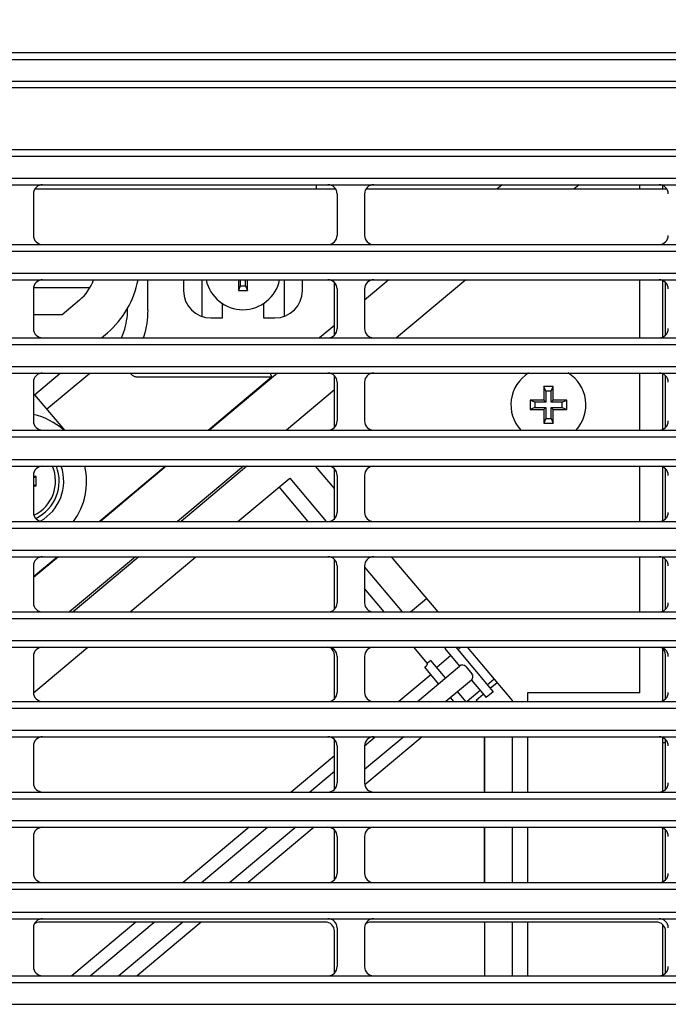
# Model space of a CAD drawing. Extents: x 551 to 2957, y 490 to 2220.
# Drawn here: x 1134 to 1205, y 961 to 1069 of the extents above; entities that cross this region are included whole.
import ezdxf

# ---------------------------------------------------------------- set-up
doc = ezdxf.new("R2010")
doc.units = 0
doc.header["$LTSCALE"] = 30
doc.header["$MEASUREMENT"] = 0
doc.header["$PDSIZE"] = 40
doc.linetypes.add('CENTER2', pattern=[24, 12, -5, 2, -5])
doc.layers.get('0').update_dxf_attribs({"linetype": 'CONTINUOUS'})
doc.layers.get('Defpoints').update_dxf_attribs({"linetype": 'CONTINUOUS'})
doc.layers.add('1', color=7, linetype='CONTINUOUS')
doc.layers.add('1-0', color=7, linetype='CONTINUOUS')
doc.styles.get("Standard").update_dxf_attribs({"font": 'txt.shx', "bigfont": 'extfont.shx'})
doc.dimstyles.new('ME10_DIM_0', dxfattribs={"dimtxt": 16, "dimasz": 16, "dimexe": 5, "dimexo": 5, "dimtad": 1, "dimdec": 3, "dimdsep": 46, "dimtxsty": 'STANDARD', "dimsah": 1, "dimcen": 0.09, "dimclrd": 2, "dimclre": 2, "dimclrt": 2, "dimadec": 0, "dimazin": 0, "dimtfac": 1, "dimtdec": 4, "dimtofl": 0, "dimtmove": 0, "dimatfit": 3, "dimfxl": 1, "dimtolj": 1, "dimtzin": 0, "dimarcsym": 0})

# ---------------------------------------------------------------- blocks, each defined once
blk = doc.blocks.new('_Open30')
at = {"color": 0, "linetype": 'ByBlock', "lineweight": -2}
for p, q in [((-1, 0.2679), (0, 0)), ((0, 0), (-1, -0.2679)), ((0, 0), (-1, 0))]:
    blk.add_line(p, q, dxfattribs=at)
blk = doc.blocks.new('*D61')
at = {"layer": '1', "color": 2, "lineweight": -2}
for p, q in [((1207.72, 1133.48), (1404.11, 1133.48)), ((1399.11, 876.48), (1399.11, 1117.48)), ((1213.95, 860.48), (1404.11, 860.48))]:
    blk.add_line(p, q, dxfattribs=at)
at = {"layer": 'Defpoints', "color": 0}
for p in [(1202.72, 1133.48), (1399.11, 1133.48), (1208.95, 860.48)]:
    blk.add_point(p, dxfattribs=at)
at = {"layer": '1', "color": 2, "lineweight": -2, "xscale": 16.00000000000001, "yscale": 16.00000000000001, "zscale": 16.00000000000001}
for p, rotation in [((1399.11, 1133.48), 90), ((1399.11, 860.48), 270)]:
    blk.add_blockref('_Open30', p, dxfattribs=dict(at, rotation=rotation))
at = {"layer": '1', "color": 2, "insert": (1388.11, 996.98), "char_height": 16, "attachment_point": 5, "rotation": 90}
blk.add_mtext('\\A1;273', dxfattribs=at)

msp = doc.modelspace()

# ---------------------------------------------------------------- linework, layer by layer
at = {"layer": '1-0', "color": 0, "linetype": 'Continuous'}
for p, q in [((784.3164, 1065.0237), (1230.0614, 1065.0237)), ((784.4224, 1064.2867), (1229.9554, 1064.2867)), ((784.4274, 1061.8867), (1229.9514, 1061.8867)), ((1230.0544, 1061.1667), (784.3234, 1061.1667)), ((784.3344, 1054.4227), (1230.0444, 1054.4227)), ((784.4404, 1053.6867), (1229.9384, 1053.6867)), ((784.3394, 1050.5657), (1230.0384, 1050.5657)), ((784.4434, 1051.2867), (1229.9344, 1051.2867)), ((1166.2894, 1050.5657), (1166.2894, 1050.0867)), ((1186.6264, 1050.5657), (1186.0554, 1050.0867)), ((1195.0474, 1050.5657), (1194.4764, 1050.0867)), ((1201.6894, 1050.0867), (1201.6894, 1050.5657)), ((1204.1894, 1050.0867), (1204.1894, 1050.4817)), ((1135.3894, 1049.5657), (1135.3894, 1045.0207)), ((1168.4424, 1050.0867), (1135.5364, 1050.0867)), ((1168.5894, 1049.5657), (1168.5894, 1045.0207)), ((1171.5894, 1049.5657), (1171.5894, 1045.0207)), ((1204.6424, 1050.0867), (1171.7364, 1050.0867)), ((784.3484, 1044.0207), (1230.0304, 1044.0207)), ((784.4544, 1043.2867), (1229.9244, 1043.2867)), ((784.4564, 1040.8867), (1229.9214, 1040.8867)), ((784.3524, 1040.1637), (1230.0254, 1040.1637)), ((1147.8804, 1036.8287), (1147.8804, 1040.1637)), ((1151.7894, 1040.1637), (1151.7894, 1038.9867)), ((1153.7894, 1040.1637), (1153.7894, 1036.1577)), ((1157.7894, 1040.1637), (1157.7894, 1038.9867)), ((1157.9894, 1040.1637), (1157.9894, 1039.4867)), ((1158.5894, 1039.4867), (1158.5894, 1040.1637)), ((1158.7894, 1038.9867), (1158.7894, 1040.1637)), ((1162.7894, 1040.1637), (1162.7894, 1036.1577)), ((1164.7894, 1038.9867), (1164.7894, 1040.1637)), ((1168.2894, 1034.1057), (1168.2894, 1039.8777)), ((1174.2304, 1040.1637), (1171.5894, 1037.9477)), ((1182.6514, 1040.1637), (1175.0904, 1033.8197)), ((1201.6894, 1033.8197), (1201.6894, 1040.1637)), ((1204.1894, 1033.9037), (1204.1894, 1040.0797)), ((1204.4894, 1034.1057), (1204.4894, 1039.8777)), ((1135.3894, 1039.1637), (1135.3894, 1034.8197)), ((1135.4014, 1039.3147), (1141.5714, 1039.3147)), ((1157.9894, 1039.4867), (1157.7894, 1038.9867)), ((1157.7894, 1038.9867), (1158.7894, 1038.9867)), ((1157.9894, 1039.4867), (1158.5894, 1039.4867)), ((1158.5894, 1039.4867), (1158.7894, 1038.9867)), ((1168.5894, 1039.1637), (1168.5894, 1034.8197)), ((1171.5894, 1039.1637), (1171.5894, 1034.8197)), ((1140.4314, 1037.9447), (1138.5234, 1036.3147)), ((1156.0394, 1035.9867), (1156.0394, 1037.5697)), ((1160.5394, 1037.5697), (1160.5394, 1035.9867)), ((1145.6544, 1036.3042), (1145.6738, 1036.6156)), ((1145.6738, 1036.6156), (1145.6803, 1036.9276)), ((1145.6738, 1036.6156), (1145.6738, 1036.6156)), ((1145.6803, 1036.9276), (1145.6803, 1036.9276)), ((1145.6803, 1036.9276), (1145.6803, 1036.9276)), ((1145.6803, 1036.9276), (1145.6803, 1036.9276)), ((1145.6803, 1036.9276), (1145.6803, 1036.9276)), ((1145.6803, 1036.9276), (1145.6803, 1036.9276)), ((1145.6803, 1036.9276), (1145.6803, 1036.9276)), ((1145.6803, 1036.9276), (1145.6803, 1036.9276)), ((1145.6803, 1036.9276), (1145.6803, 1036.9276)), ((1145.6803, 1036.9276), (1145.6803, 1036.9276)), ((1145.6803, 1036.9276), (1145.6803, 1036.9276)), ((1145.6803, 1036.9276), (1145.6803, 1036.9276)), ((1145.6804, 1036.9277), (1145.6804, 1037.0327)), ((1147.8731, 1036.4692), (1147.8528, 1036.1107)), ((1147.8799, 1036.8283), (1147.8731, 1036.4692)), ((1147.8731, 1036.4692), (1147.8731, 1036.4692)), ((1138.5234, 1036.3147), (1135.3894, 1036.3147)), ((1145.4482, 1035.0748), (1145.5188, 1035.3787)), ((1145.5188, 1035.3787), (1145.5768, 1035.6852)), ((1145.5188, 1035.3787), (1145.5188, 1035.3787)), ((1145.5768, 1035.6852), (1145.622, 1035.9939)), ((1145.5768, 1035.6852), (1145.5768, 1035.6852)), ((1145.622, 1035.9939), (1145.6544, 1036.3042)), ((1145.622, 1035.9939), (1145.622, 1035.9939)), ((1145.6544, 1036.3042), (1145.6544, 1036.3042)), ((1147.7715, 1035.3974), (1147.7107, 1035.0435)), ((1147.8189, 1035.7533), (1147.7715, 1035.3974)), ((1147.7715, 1035.3974), (1147.7715, 1035.3974)), ((1147.8528, 1036.1107), (1147.8189, 1035.7533)), ((1147.8189, 1035.7533), (1147.8189, 1035.7533)), ((1147.8528, 1036.1107), (1147.8528, 1036.1107)), ((1154.7894, 1035.9867), (1156.0394, 1035.9867)), ((1160.5394, 1035.9867), (1161.7894, 1035.9867)), ((1142.8384, 1033.8197), (1143.4834, 1034.3707)), ((1145.1614, 1034.1847), (1145.2693, 1034.4773)), ((1145.2693, 1034.4773), (1145.365, 1034.7742)), ((1145.2693, 1034.4773), (1145.2693, 1034.4773)), ((1145.365, 1034.7742), (1145.4482, 1035.0748)), ((1145.365, 1034.7742), (1145.365, 1034.7742)), ((1145.4482, 1035.0748), (1145.4482, 1035.0748)), ((1147.5492, 1034.344), (1147.4487, 1033.9993)), ((1147.6366, 1034.6922), (1147.5492, 1034.344)), ((1147.5492, 1034.344), (1147.5492, 1034.344)), ((1147.7107, 1035.0435), (1147.6366, 1034.6922)), ((1147.6366, 1034.6922), (1147.6366, 1034.6922)), ((1147.7107, 1035.0435), (1147.7107, 1035.0435)), ((1168.2894, 1035.1787), (1166.6694, 1033.8197)), ((784.3594, 1033.8197), (1230.0184, 1033.8197)), ((1145.0054, 1033.8194), (1145.0415, 1033.8968)), ((1145.0415, 1033.8968), (1145.1614, 1034.1847)), ((1145.0415, 1033.8968), (1145.0415, 1033.8968)), ((1145.1614, 1034.1847), (1145.1614, 1034.1847)), ((1147.4487, 1033.9993), (1147.3888, 1033.8194)), ((1147.3888, 1033.8194), (1147.3888, 1033.8194)), ((1147.3888, 1033.8194), (1147.3888, 1033.8194)), ((1147.3888, 1033.8194), (1147.3888, 1033.8194)), ((1147.3888, 1033.8194), (1147.3888, 1033.8194)), ((1147.3888, 1033.8194), (1147.3888, 1033.8194)), ((1147.3888, 1033.8194), (1147.3888, 1033.8194)), ((1147.3888, 1033.8194), (1147.3888, 1033.8194)), ((1147.3888, 1033.8194), (1147.3888, 1033.8194)), ((1147.3888, 1033.8194), (1147.3888, 1033.8194)), ((1147.4487, 1033.9993), (1147.4487, 1033.9993)), ((784.4654, 1033.0867), (1229.9134, 1033.0867)), ((784.4674, 1030.6867), (1229.9104, 1030.6867)), ((784.3634, 1029.9627), (1230.0144, 1029.9627)), ((1135.3894, 1028.9627), (1135.3894, 1024.7177)), ((1135.5084, 1027.5597), (1138.3224, 1029.9627)), ((1136.8354, 1026.0057), (1141.5514, 1029.9627)), ((1145.9659, 1029.9628), (1146.001, 1029.9154)), ((1146.001, 1029.9154), (1146.001, 1029.9154)), ((1146.001, 1029.9154), (1146.0458, 1029.8629)), ((1146.0458, 1029.8629), (1146.0458, 1029.8629)), ((1146.0458, 1029.8629), (1146.0941, 1029.8136)), ((1146.0941, 1029.8136), (1146.0941, 1029.8136)), ((1146.0941, 1029.8136), (1146.1458, 1029.7677)), ((1146.1458, 1029.7677), (1146.1458, 1029.7677)), ((1146.1458, 1029.7677), (1146.2005, 1029.7255)), ((1146.2005, 1029.7255), (1146.2005, 1029.7255)), ((1146.2005, 1029.7255), (1146.258, 1029.6872)), ((1146.258, 1029.6872), (1146.258, 1029.6872)), ((1146.258, 1029.6872), (1146.3181, 1029.6529)), ((1146.3181, 1029.6529), (1146.3181, 1029.6529)), ((1146.3181, 1029.6529), (1146.3804, 1029.6229)), ((1146.3804, 1029.6229), (1146.3804, 1029.6229)), ((1146.3804, 1029.6229), (1146.4447, 1029.5972)), ((1146.4447, 1029.5972), (1146.4447, 1029.5972)), ((1146.4447, 1029.5972), (1146.5106, 1029.576)), ((1146.5106, 1029.576), (1146.5106, 1029.576)), ((1146.5106, 1029.576), (1146.5779, 1029.5594)), ((1146.5779, 1029.5594), (1146.5779, 1029.5594)), ((1146.5779, 1029.5594), (1146.6462, 1029.5475)), ((1146.6462, 1029.5475), (1146.6462, 1029.5475)), ((1146.6462, 1029.5475), (1146.7152, 1029.5403)), ((1146.7152, 1029.5403), (1146.7152, 1029.5403)), ((1146.7152, 1029.5403), (1146.7845, 1029.5379)), ((1146.7844, 1029.5377), (1161.4314, 1029.5377)), ((1146.7845, 1029.5379), (1146.7845, 1029.5379)), ((1146.7845, 1029.5379), (1146.7845, 1029.5379)), ((1146.7845, 1029.5379), (1146.7845, 1029.5379)), ((1146.7845, 1029.5379), (1146.7845, 1029.5379)), ((1146.7845, 1029.5379), (1146.7845, 1029.5379)), ((1146.7845, 1029.5379), (1146.7845, 1029.5379)), ((1146.7845, 1029.5379), (1146.7845, 1029.5379)), ((1146.7845, 1029.5379), (1146.7845, 1029.5379)), ((1146.7845, 1029.5379), (1146.7845, 1029.5379)), ((1146.7845, 1029.5379), (1146.7845, 1029.5379)), ((1146.7845, 1029.5379), (1146.7845, 1029.5379)), ((1146.7845, 1029.5379), (1146.7845, 1029.5379)), ((1146.7845, 1029.5379), (1146.7845, 1029.5379)), ((1146.7845, 1029.5379), (1146.7845, 1029.5379)), ((1154.4954, 1023.7177), (1161.4314, 1029.5377)), ((1162.0734, 1029.9627), (1154.6314, 1023.7177)), ((1161.2764, 1029.9627), (1161.4314, 1029.5377)), ((1168.2894, 1024.0047), (1168.2894, 1029.6767)), ((1168.5894, 1028.9627), (1168.5894, 1024.7177)), ((1171.5894, 1028.9627), (1171.5894, 1024.7177)), ((1201.6894, 1023.7177), (1201.6894, 1029.9627)), ((1204.1894, 1023.8017), (1204.1894, 1029.8787)), ((1204.4894, 1024.0047), (1204.4894, 1029.6767)), ((1168.2894, 1028.1127), (1163.0514, 1023.7177)), ((1191.3894, 1027.9867), (1191.1894, 1028.4867)), ((1191.1894, 1028.4867), (1191.1894, 1026.9867)), ((1192.1894, 1028.4867), (1191.1894, 1028.4867)), ((1191.3894, 1027.9867), (1191.3894, 1026.7867)), ((1191.9894, 1027.9867), (1191.3894, 1027.9867)), ((1191.9894, 1027.9867), (1192.1894, 1028.4867)), ((1191.9894, 1026.7867), (1191.9894, 1027.9867)), ((1192.1894, 1026.9867), (1192.1894, 1028.4867)), ((1135.5084, 1027.5597), (1138.7894, 1023.7177)), ((1189.6894, 1026.9867), (1189.6894, 1025.9867)), ((1190.1894, 1026.7867), (1189.6894, 1026.9867)), ((1191.1894, 1026.9867), (1189.6894, 1026.9867)), ((1190.1894, 1026.7867), (1190.1894, 1026.1867)), ((1191.3894, 1026.7867), (1190.1894, 1026.7867)), ((1191.3894, 1026.7867), (1191.1894, 1026.9867)), ((1191.9894, 1026.7867), (1192.1894, 1026.9867)), ((1193.1894, 1026.7867), (1191.9894, 1026.7867)), ((1193.6894, 1026.9867), (1192.1894, 1026.9867)), ((1193.1894, 1026.7867), (1193.6894, 1026.9867)), ((1193.1894, 1026.1867), (1193.1894, 1026.7867)), ((1193.6894, 1025.9867), (1193.6894, 1026.9867)), ((1190.1894, 1026.1867), (1189.6894, 1025.9867)), ((1189.6894, 1025.9867), (1191.1894, 1025.9867)), ((1190.1894, 1026.1867), (1191.3894, 1026.1867)), ((1191.3894, 1026.1867), (1191.1894, 1025.9867)), ((1191.1894, 1025.9867), (1191.1894, 1024.4867)), ((1191.3894, 1026.1867), (1191.3894, 1024.9867)), ((1191.9894, 1024.9867), (1191.9894, 1026.1867)), ((1191.9894, 1026.1867), (1192.1894, 1025.9867)), ((1191.9894, 1026.1867), (1193.1894, 1026.1867)), ((1192.1894, 1024.4867), (1192.1894, 1025.9867)), ((1192.1894, 1025.9867), (1193.6894, 1025.9867)), ((1193.1894, 1026.1867), (1193.6894, 1025.9867)), ((1191.3894, 1024.9867), (1191.1894, 1024.4867)), ((1191.3894, 1024.9867), (1191.9894, 1024.9867)), ((1191.9894, 1024.9867), (1192.1894, 1024.4867)), ((784.3674, 1023.7177), (1230.0104, 1023.7177)), ((1191.1894, 1024.4867), (1192.1894, 1024.4867)), ((784.4734, 1022.9867), (1229.9044, 1022.9867)), ((784.4744, 1020.4867), (1229.9034, 1020.4867)), ((784.3704, 1019.7617), (1230.0084, 1019.7617)), ((1142.5764, 1013.7167), (1149.7804, 1019.7617)), ((1149.9154, 1019.7617), (1142.7114, 1013.7167)), ((1158.3364, 1019.7617), (1151.1324, 1013.7167)), ((1158.7274, 1019.7617), (1151.5234, 1013.7167)), ((1168.2894, 1017.3147), (1166.2364, 1019.7617)), ((1168.2894, 1014.0027), (1168.2894, 1019.4747)), ((1201.6894, 1013.7167), (1201.6894, 1019.7617)), ((1204.1894, 1013.8007), (1204.1894, 1019.6777)), ((1204.4894, 1014.0027), (1204.4894, 1019.4747)), ((1135.3894, 1018.7617), (1135.3894, 1014.7167)), ((1135.7024, 1018.6257), (1135.3894, 1018.6257)), ((1135.3894, 1018.5007), (1135.7024, 1018.6257)), ((1135.7024, 1017.6257), (1135.7024, 1018.6257)), ((1157.7464, 1013.7167), (1163.4064, 1018.4667)), ((1163.4064, 1018.4667), (1167.3924, 1013.7167)), ((1168.5894, 1018.7617), (1168.5894, 1014.7167)), ((1171.5894, 1018.7617), (1171.5894, 1014.7167)), ((1135.3894, 1017.7517), (1135.7024, 1017.6257)), ((1135.3894, 1017.6257), (1135.7024, 1017.6257)), ((1165.4344, 1013.7167), (1162.2574, 1017.5017)), ((784.3724, 1013.7167), (1230.0054, 1013.7167)), ((784.4784, 1012.9867), (1229.8994, 1012.9867)), ((784.4794, 1010.5867), (1229.8984, 1010.5867)), ((784.3744, 1009.8607), (1230.0034, 1009.8607)), ((1138.1164, 1009.8607), (1135.3894, 1007.5717)), ((1135.3894, 1007.6857), (1137.9804, 1009.8607)), ((1146.5364, 1009.8607), (1139.3324, 1003.8157)), ((1146.9274, 1009.8607), (1139.7234, 1003.8157)), ((1145.9464, 1003.8157), (1153.1504, 1009.8607)), ((1168.2894, 1004.1017), (1168.2894, 1009.5737)), ((1179.6164, 1003.8157), (1174.5444, 1009.8607)), ((1201.6894, 1003.8157), (1201.6894, 1009.8607)), ((1204.1894, 1003.8997), (1204.1894, 1009.7767)), ((1204.4894, 1004.1017), (1204.4894, 1009.5737)), ((1135.3894, 1008.8607), (1135.3894, 1004.8157)), ((1168.5894, 1008.8607), (1168.5894, 1004.8157)), ((1171.5894, 1008.8607), (1171.5894, 1004.8157)), ((1171.5894, 1008.7147), (1175.7004, 1003.8157)), ((1173.7424, 1003.8157), (1171.5894, 1006.3817)), ((1176.5944, 1003.8157), (1178.3674, 1005.3037)), ((784.3764, 1003.8157), (1230.0014, 1003.8157)), ((784.4814, 1003.0867), (1229.8964, 1003.0867)), ((784.3774, 999.9587), (1230.0014, 999.9587)), ((784.4814, 1000.6867), (1229.8964, 1000.6867)), ((1135.3904, 994.9577), (1141.3504, 999.9587)), ((1178.4794, 998.1707), (1176.9784, 999.9587)), ((1180.5544, 999.9587), (1180.3714, 999.8047)), ((1181.5474, 999.9587), (1185.6364, 995.0847)), ((1181.7794, 999.6817), (1182.1104, 999.9587)), ((1187.7524, 994.1197), (1182.8524, 999.9587)), ((1201.6894, 994.9867), (1201.6894, 999.9587)), ((1135.3894, 998.9587), (1135.3894, 995.0137)), ((1168.2894, 994.3007), (1168.2894, 999.0867)), ((1168.5894, 998.9587), (1168.5894, 995.0137)), ((1171.5894, 998.9587), (1171.5894, 995.0137)), ((1181.0134, 999.0387), (1179.4814, 997.7527)), ((1180.3714, 999.8047), (1181.9784, 997.8897)), ((1204.1894, 994.0977), (1204.1894, 999.7997)), ((1204.4894, 994.3007), (1204.4894, 999.0867)), ((1177.3594, 994.0137), (1181.9784, 997.8897)), ((1179.6794, 995.9617), (1178.1664, 997.7647)), ((1178.1666, 997.7646), (1178.2052, 997.798)), ((1178.2052, 997.798), (1178.2427, 997.8324)), ((1178.2052, 997.798), (1178.2052, 997.798)), ((1178.2427, 997.8324), (1178.2785, 997.8675)), ((1178.2427, 997.8324), (1178.2427, 997.8324)), ((1178.2785, 997.8675), (1178.3121, 997.9025)), ((1178.2785, 997.8675), (1178.2785, 997.8675)), ((1178.3121, 997.9025), (1178.3436, 997.9375)), ((1178.3121, 997.9025), (1178.3121, 997.9025)), ((1178.3436, 997.9375), (1178.3725, 997.9718)), ((1178.3436, 997.9375), (1178.3436, 997.9375)), ((1178.3725, 997.9718), (1178.3985, 998.0049)), ((1178.3725, 997.9718), (1178.3725, 997.9718)), ((1178.3985, 998.0049), (1178.4211, 998.036)), ((1178.3985, 998.0049), (1178.3985, 998.0049)), ((1178.4211, 998.036), (1178.4405, 998.0651)), ((1178.4211, 998.036), (1178.4211, 998.036)), ((1178.4405, 998.0651), (1178.4564, 998.0916)), ((1178.4405, 998.0651), (1178.4405, 998.0651)), ((1178.8394, 998.5187), (1178.4554, 998.1977)), ((1178.4564, 998.0916), (1178.4685, 998.1148)), ((1178.4564, 998.0916), (1178.4564, 998.0916)), ((1178.4685, 998.1148), (1178.4768, 998.1345)), ((1178.4685, 998.1148), (1178.4685, 998.1148)), ((1178.4768, 998.1345), (1178.4813, 998.1504)), ((1178.4768, 998.1345), (1178.4768, 998.1345)), ((1178.482, 998.1624), (1178.479, 998.1702)), ((1178.479, 998.1702), (1178.479, 998.1702)), ((1178.479, 998.1702), (1178.479, 998.1702)), ((1178.479, 998.1702), (1178.479, 998.1702)), ((1178.479, 998.1702), (1178.479, 998.1702)), ((1178.479, 998.1702), (1178.479, 998.1702)), ((1178.479, 998.1702), (1178.479, 998.1702)), ((1178.479, 998.1702), (1178.479, 998.1702)), ((1178.479, 998.1702), (1178.479, 998.1702)), ((1178.479, 998.1702), (1178.479, 998.1702)), ((1178.479, 998.1702), (1178.479, 998.1702)), ((1178.479, 998.1702), (1178.479, 998.1702)), ((1178.479, 998.1702), (1178.479, 998.1702)), ((1178.479, 998.1702), (1178.479, 998.1702)), ((1178.479, 998.1702), (1178.479, 998.1702)), ((1178.479, 998.1702), (1178.479, 998.1702)), ((1178.4813, 998.1504), (1178.482, 998.1624)), ((1178.4813, 998.1504), (1178.4813, 998.1504)), ((1178.482, 998.1624), (1178.482, 998.1624)), ((1180.4454, 996.6037), (1178.8394, 998.5187)), ((1182.6824, 997.8277), (1183.3254, 997.0617)), ((1178.8494, 996.9507), (1175.3504, 994.0137)), ((1183.2634, 996.3577), (1180.4704, 994.0137)), ((1183.2634, 996.3577), (1184.8704, 994.4427)), ((1184.9934, 995.8517), (1185.7594, 996.4937)), ((1185.3154, 995.4687), (1186.0814, 996.1107)), ((1180.9654, 994.4287), (1181.3134, 994.0137)), ((1181.7314, 995.0717), (1182.6194, 994.0137)), ((1184.2274, 995.2087), (1182.8044, 994.0137)), ((1183.7834, 994.1827), (1184.5494, 994.8257)), ((1185.6364, 995.0847), (1184.8704, 994.4427)), ((1185.3374, 995.4867), (1185.2994, 995.4867)), ((1189.3894, 994.9867), (1189.3894, 994.0137)), ((1201.6894, 994.9867), (1189.3894, 994.9867)), ((784.3774, 994.0137), (1230.0014, 994.0137)), ((1183.9244, 994.0137), (1183.7834, 994.1827)), ((1187.7524, 994.0137), (1187.7524, 994.1197)), ((784.4814, 993.2867), (1229.8964, 993.2867)), ((784.3764, 990.1577), (1230.0014, 990.1577)), ((784.4814, 990.8867), (1229.8964, 990.8867)), ((1175.8744, 990.1577), (1171.5894, 986.5617)), ((1171.5894, 989.1727), (1172.7634, 990.1577)), ((1177.8834, 990.1577), (1171.6134, 984.8957)), ((1184.6974, 986.0667), (1184.6934, 990.1577)), ((1184.7524, 984.1127), (1184.7524, 990.1577)), ((1187.7524, 984.1127), (1187.7524, 990.1577)), ((1189.3894, 990.1577), (1189.3894, 984.1127)), ((1135.3894, 989.1577), (1135.3894, 985.1127)), ((1168.2894, 984.3987), (1168.2894, 989.8707)), ((1168.5894, 989.1577), (1168.5894, 985.1127)), ((1171.5894, 989.1577), (1171.5894, 985.1127)), ((1184.7004, 984.1127), (1184.6924, 990.0407)), ((1204.1894, 984.1967), (1204.1894, 990.0737)), ((1204.4894, 989.4867), (1204.1894, 989.4867)), ((1204.4894, 984.3987), (1204.4894, 989.8707)), ((1168.2894, 988.0887), (1163.5504, 984.1127)), ((1165.5594, 984.1127), (1168.2894, 986.4027)), ((784.3754, 984.1127), (1230.0034, 984.1127)), ((784.4794, 983.3867), (1229.8984, 983.3867)), ((784.4784, 980.9867), (1229.8994, 980.9867)), ((784.3734, 980.2567), (1230.0044, 980.2567)), ((1158.9544, 980.2567), (1151.7504, 974.2117)), ((1153.7594, 974.2117), (1160.9634, 980.2567)), ((1164.0754, 980.2567), (1156.8704, 974.2117)), ((1166.0834, 980.2567), (1158.8794, 974.2117)), ((1168.2894, 974.4977), (1168.2894, 979.9697)), ((1184.7144, 974.2117), (1184.7054, 980.2567)), ((1184.7524, 974.2117), (1184.7524, 980.2567)), ((1187.7524, 974.2117), (1187.7524, 980.2567)), ((1189.3894, 980.2567), (1189.3894, 974.2117)), ((1204.1894, 974.2957), (1204.1894, 980.1727)), ((1204.4894, 974.4977), (1204.4894, 979.9697)), ((1135.3894, 979.2567), (1135.3894, 975.2117)), ((1168.5894, 979.2567), (1168.5894, 975.2117)), ((1171.5894, 979.2567), (1171.5894, 975.2117)), ((784.3694, 974.2117), (1230.0084, 974.2117)), ((784.4744, 973.4867), (1229.9034, 973.4867)), ((784.4734, 970.9867), (1229.9044, 970.9867)), ((784.3674, 970.2547), (1230.0104, 970.2547)), ((1167.2894, 969.8867), (1136.0894, 969.8867)), ((1146.5964, 969.8867), (1139.5934, 964.0097)), ((1141.6024, 964.0097), (1148.6054, 969.8867)), ((1151.7164, 969.8867), (1144.7134, 964.0097)), ((1153.7254, 969.8867), (1146.7224, 964.0097)), ((1203.4894, 969.8867), (1172.2894, 969.8867)), ((1184.7284, 964.0097), (1184.7204, 969.8867)), ((1184.7524, 964.0577), (1184.7524, 969.8867)), ((1187.7524, 964.0097), (1187.7524, 969.8867)), ((1189.3894, 969.8867), (1189.3894, 964.0097)), ((1135.3894, 969.2547), (1135.3894, 965.0097)), ((1168.2894, 964.2967), (1168.2894, 968.8867)), ((1168.5894, 969.2547), (1168.5894, 965.0097)), ((1171.5894, 969.2547), (1171.5894, 965.0097)), ((1204.1894, 964.0937), (1204.1894, 969.5997)), ((1204.4894, 964.2967), (1204.4894, 968.8867)), ((784.3634, 964.0097), (1230.0144, 964.0097)), ((784.4674, 963.2867), (1229.9104, 963.2867)), ((1184.7284, 964.0377), (1184.7524, 964.0577)), ((784.4654, 960.8867), (1229.9134, 960.8867))]:
    msp.add_line(p, q, dxfattribs=at)
at = {"layer": '1-0', "color": 0, "linetype": 'CENTER2'}
msp.add_line((761.1264, 996.9867), (1253.3684, 996.9867), dxfattribs=at)
at = {"layer": '1-0', "color": 0, "linetype": 'Continuous'}
for centre, radius, start, end in [((1136.3894, 1049.5657), 1, 90, 180), ((1167.5894, 1049.5657), 1, 0, 90), ((1172.5894, 1049.5657), 1, 90, 180), ((1203.7894, 1049.5657), 1, 0, 90), ((1136.3894, 1045.0207), 1, 180, 270), ((1167.5894, 1045.0207), 1, 270, 0), ((1172.5894, 1045.0207), 1, 180, 270), ((1203.7894, 1045.0207), 1, 270, 0), ((1136.3894, 1039.1637), 1, 90, 180), ((1136.9894, 1041.9747), 5.3, 310.5, 340.019), ((1136.9894, 1041.9747), 10, 310.5, 349.566), ((1158.2894, 1040.9867), 4.1, 191.595, 348.405), ((1167.5894, 1039.1637), 1, 0, 90), ((1172.5894, 1039.1637), 1, 90, 180), ((1203.7894, 1039.1637), 1, 0, 90), ((1154.7894, 1038.9867), 3, 180, 270), ((1161.7894, 1038.9867), 3, 270, 0), ((1136.3894, 1034.8197), 1, 180, 270), ((1167.5894, 1034.8197), 1, 270, 0), ((1172.5894, 1034.8197), 1, 180, 270), ((1203.7894, 1034.8197), 1, 270, 0), ((1136.3894, 1028.9627), 1, 90, 180), ((1167.5894, 1028.9627), 1, 0, 90), ((1172.5894, 1028.9627), 1, 90, 180), ((1191.6894, 1026.4867), 4.1, 121.872, 222.57), ((1191.6894, 1026.4867), 4.1, 317.43, 58.128), ((1203.7894, 1028.9627), 1, 0, 90), ((1136.3894, 1024.7177), 1, 180, 270), ((1133.7024, 1018.1257), 7.5, 48.217, 76.999), ((1167.5894, 1024.7177), 1, 270, 0), ((1172.5894, 1024.7177), 1, 180, 270), ((1203.7894, 1024.7177), 1, 270, 0), ((1136.3894, 1018.7617), 1, 90, 180), ((1133.7024, 1018.1257), 4.1, 295.05, 23.536), ((1133.7024, 1018.1257), 4.5, 295.418, 21.312), ((1133.7024, 1018.1257), 5, 298.969, 19.098), ((1133.7024, 1018.1257), 7.5, 323.984, 12.595), ((1167.5894, 1018.7617), 1, 0, 90), ((1172.5894, 1018.7617), 1, 90, 180), ((1203.7894, 1018.7617), 1, 0, 90), ((1136.3894, 1014.7167), 1, 180, 270), ((1167.5894, 1014.7167), 1, 270, 0), ((1172.5894, 1014.7167), 1, 180, 270), ((1203.7894, 1014.7167), 1, 270, 0), ((1136.3894, 1008.8607), 1, 90, 180), ((1167.5894, 1008.8607), 1, 0, 90), ((1172.5894, 1008.8607), 1, 90, 180), ((1203.7894, 1008.8607), 1, 0, 90), ((1136.3894, 1004.8157), 1, 180, 270), ((1167.5894, 1004.8157), 1, 270, 0), ((1172.5894, 1004.8157), 1, 180, 270), ((1203.7894, 1004.8157), 1, 270, 0), ((1136.3894, 998.9587), 1, 90, 180), ((1167.5894, 998.9587), 1, 0, 90), ((1167.2894, 999.0867), 1, 0, 57.617), ((1172.5894, 998.9587), 1, 90, 180), ((1203.7894, 998.9587), 1, 0, 90), ((1203.4894, 999.0867), 1, 0, 57.617), ((1182.2994, 997.5067), 0.5, 40, 130), ((1182.9424, 996.7407), 0.5, 310, 40), ((1136.3894, 995.0137), 1, 180, 270), ((1167.5894, 995.0137), 1, 270, 0), ((1172.5894, 995.0137), 1, 180, 270), ((1203.7894, 995.0137), 1, 270, 0), ((1136.3894, 989.1577), 1, 90, 180), ((1167.5894, 989.1577), 1, 0, 90), ((1172.5894, 989.1577), 1, 90, 180), ((1182.6924, 990.0377), 2, 0.08, 3.432), ((1203.7894, 989.1577), 1, 0, 90), ((1136.3894, 985.1127), 1, 180, 270), ((1167.5894, 985.1127), 1, 270, 0), ((1172.5894, 985.1127), 1, 180, 270), ((1203.7894, 985.1127), 1, 270, 0), ((1136.3894, 979.2567), 1, 90, 180), ((1167.5894, 979.2567), 1, 0, 90), ((1172.5894, 979.2567), 1, 90, 180), ((1203.7894, 979.2567), 1, 0, 90), ((1136.3894, 975.2117), 1, 180, 270), ((1167.5894, 975.2117), 1, 270, 0), ((1172.5894, 975.2117), 1, 180, 270), ((1203.7894, 975.2117), 1, 270, 0), ((1136.3894, 969.2547), 1, 90, 180), ((1136.0894, 968.8867), 1, 90, 127.161), ((1167.2894, 968.8867), 1, 0, 90), ((1167.5894, 969.2547), 1, 0, 90), ((1172.5894, 969.2547), 1, 90, 180), ((1172.2894, 968.8867), 1, 90, 127.161), ((1203.4894, 968.8867), 1, 0, 90), ((1203.7894, 969.2547), 1, 0, 90), ((1136.3894, 965.0097), 1, 180, 270), ((1167.5894, 965.0097), 1, 270, 0), ((1172.5894, 965.0097), 1, 180, 270), ((1203.7894, 965.0097), 1, 270, 0)]:
    msp.add_arc(centre, radius, start, end, dxfattribs=at)

# ---------------------------------------------------------------- dimensions: what is measured, and where the dimension line sits
at = {"layer": '1'}
dim = msp.add_linear_dim(base=(1399.1107, 1133.4847), p1=(1208.9503, 860.4847), p2=(1202.7188, 1133.4847), angle=90, dimstyle='ME10_DIM_0', override={"dimgap": 3, "dimblk1": 'Open30', "dimblk2": 'Open30'}, dxfattribs=at)
dim.commit()
dim.dimension.update_dxf_attribs({"geometry": '*D61', "text_midpoint": (1388.1107, 996.9847)})

doc.saveas('drawing.dxf')
